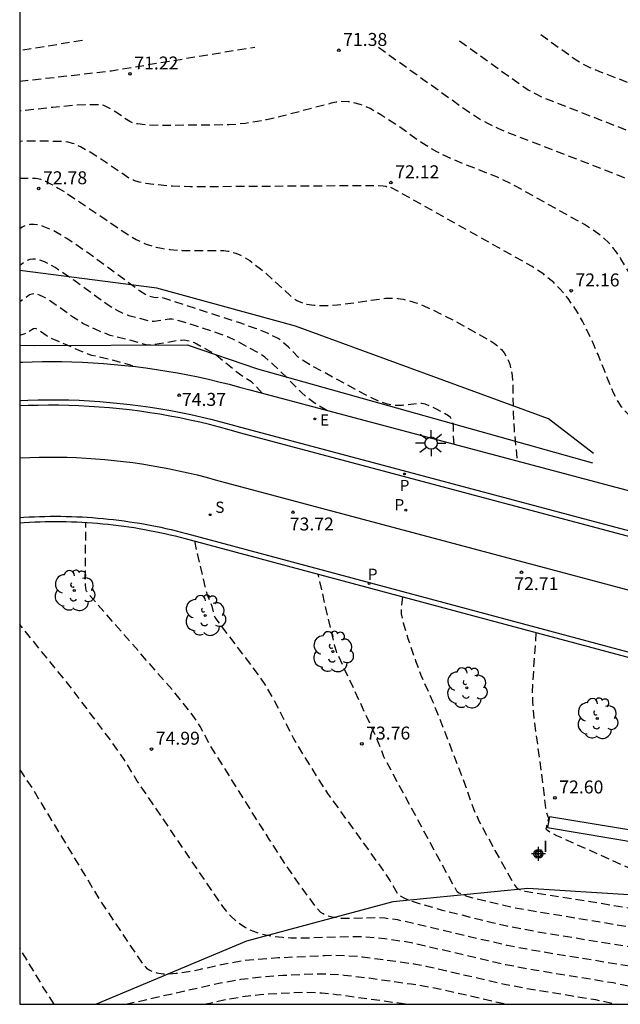
# Model space of a CAD drawing. Units: metres. Extents: x 580644 to 580994, y 4794040 to 4794291.
# Drawn here: x 580644 to 580679, y 4794040 to 4794097 of the extents above; entities that cross this region are included whole.
import ezdxf

# ---------------------------------------------------------------- set-up
doc = ezdxf.new("R2010")
doc.units = ezdxf.units.M
doc.linetypes.add('TRAZOS_NORMALES', pattern=[0.75, 0.5, -0.25])
for name, color, linetype in [('010106', 9, 'Continuous'), ('020101', 3, 'Continuous'), ('020107', 3, 'Continuous'), ('020194', 31, 'TRAZOS_NORMALES'), ('020195', 30, 'TRAZOS_NORMALES'), ('020204', 9, 'Continuous'), ('020308', 9, 'Continuous'), ('060108', 9, 'Continuous'), ('060113', 4, 'Continuous'), ('100105', 3, 'Continuous'), ('100112', 9, 'Continuous'), ('100116', 71, 'Continuous'), ('100202', 3, 'Continuous'), ('210203', 4, 'Continuous'), ('210204', 9, 'Continuous'), ('210205', 4, 'Continuous'), ('210303', 4, 'Continuous'), ('210304', 9, 'Continuous'), ('210305', 4, 'Continuous'), ('220205', 1, 'Continuous'), ('220305', 1, 'Continuous'), ('250206', 9, 'Continuous'), ('260101', 9, 'Continuous'), ('270204', 9, 'Continuous'), ('270304', 9, 'Continuous'), ('Centroides', 1, 'Continuous')]:
    doc.layers.add(name, color=color, linetype=linetype)
doc.styles.add('ARIAL', font='arial.ttf', dxfattribs={"height": 1})
doc.styles.add('ROMANS', font='romans__.ttf', dxfattribs={"height": 1})

# ---------------------------------------------------------------- blocks, each defined once
blk = doc.blocks.new('Centroide')
for points in [[(0.402, 0), (-0.402, 0)], [(0, -0.402), (0, 0.402)]]:
    blk.add_lwpolyline(points)
for radius in [0.256, 0.159]:
    blk.add_circle((0, 0), radius)
blk = doc.blocks.new('PLUVI3')
blk.add_circle((0, 0), 0.055)
blk = doc.blocks.new('SANEA')
blk.add_circle((0, 0), 0.055)
blk = doc.blocks.new('ARBOL')
blk.add_circle((0, 0), 0.0587)
for centre, radius, start, end in [((-0.28, 0.855), 0.3, 359.2878, 173.6078), ((0.097, 0.97), 0.21, 23.1565, 160.4665), ((-0.564, 0.381), 0.532, 92.28, 254.58), ((0.438, 0.881), 0.24, 301.578, 139.328), ((0.656, 0.288), 0.443, 319.8556, 114.7656), ((-0.091, 0.321), 0.12, 119.14, 310.56), ((0.819, -0.249), 0.383, 235.5275, 62.0275), ((-0.556, -0.339), 0.555, 142.64, 266.54), ((-0.039, -0.384), 0.21, 189.64, 323.88), ((-0.301, -0.676), 0.45, 213.78, 295.32), ((0.299, -0.624), 0.532, 224.67, 0.24)]:
    blk.add_arc(centre, radius, start, end)
blk = doc.blocks.new('COTAPU')
blk.add_circle((0, 0), 0.075)
blk = doc.blocks.new('REIND')
blk.add_circle((0, 0), 0.055)
blk = doc.blocks.new('FAROLA')
for p, q in [((0, 0.355), (0, 0.755)), ((-0.355, 0), (-0.895, 0)), ((-0.63, 0.51), (-0.255, 0.245)), ((0.605, 0.49), (0.276, 0.223)), ((0.355, 0), (0.855, 0)), ((-0.65, -0.52), (-0.255, -0.24)), ((0, -0.355), (0, -0.755)), ((0.585, -0.52), (0.256, -0.246))]:
    blk.add_line(p, q)
blk.add_circle((0, 0), 0.355)
blk = doc.blocks.new('PLUVI2')
blk.add_circle((0, 0), 0.055)
blk = doc.blocks.new('REGELE')
blk.add_circle((0, 0), 0.055)

msp = doc.modelspace()

# ---------------------------------------------------------------- linework, layer by layer
at = {"layer": '010106', "flags": 128}
msp.add_lwpolyline([(580644.199, 4794040.266), (580994.189, 4794040.259), (580994.195, 4794290.252), (580644.205, 4794290.259)], close=True, dxfattribs=at)
at = {"layer": '020101', "flags": 128}
for points in [[(580644.2, 4794078.416), (580645.078, 4794078.402)], [(580645.078, 4794078.402), (580653.904, 4794078.443)], [(580653.904, 4794078.443), (580657.971, 4794077.051)], [(580657.971, 4794077.051), (580677.375, 4794071.612)]]:
    msp.add_lwpolyline(points, dxfattribs=at)
at = {"layer": '020107', "flags": 128}
for points in [[(580652.143, 4794081.708), (580644.2, 4794082.744)], [(580660.164, 4794079.511), (580652.143, 4794081.708)], [(580674.827, 4794074.143), (580660.164, 4794079.511)], [(580677.428, 4794072.138), (580674.827, 4794074.143)], [(580665.835, 4794046.215), (580673.623, 4794046.979)], [(580673.623, 4794046.979), (580684.393, 4794046.315)], [(580657.353, 4794043.938), (580665.835, 4794046.215)], [(580648.603, 4794040.266), (580657.353, 4794043.938)]]:
    msp.add_lwpolyline(points, dxfattribs=at)
at = {"layer": '020194', "flags": 128}
for points, elevation in [([(580674.369, 4794096.398), (580676.425, 4794094.925), (580676.822, 4794094.677), (580677.217, 4794094.484), (580679.908, 4794093.44), (580680.281, 4794093.242), (580680.473, 4794093.112), (580680.773, 4794092.876), (580681.093, 4794092.59), (580681.683, 4794091.994), (580683.728, 4794089.669), (580687.763, 4794085.225), (580688.043, 4794084.955), (580688.326, 4794084.721), (580688.618, 4794084.518), (580688.924, 4794084.339), (580689.366, 4794084.128), (580689.989, 4794083.891), (580691.39, 4794083.454), (580696.803, 4794081.656), (580697.439, 4794081.425), (580698.043, 4794081.163), (580698.46, 4794080.941), (580698.911, 4794080.649), (580699.714, 4794080.051), (580700.035, 4794079.866), (580700.616, 4794079.617), (580702.351, 4794079.022), (580702.808, 4794078.896), (580703.44, 4794078.778), (580703.986, 4794078.705), (580706.121, 4794078.48), (580706.434, 4794078.402), (580706.791, 4794078.279), (580707.346, 4794078.044), (580707.829, 4794077.812), (580708.992, 4794077.202), (580711.617, 4794075.738), (580712.271, 4794075.378), (580712.766, 4794075.127), (580713.074, 4794074.989), (580713.381, 4794074.878), (580713.639, 4794074.813), (580714.041, 4794074.75), (580714.135, 4794074.708), (580714.16, 4794074.665), (580714.159, 4794074.61), (580714.093, 4794074.458), (580713.903, 4794074.163), (580713.786, 4794074.061), (580713.744, 4794073.95), (580713.644, 4794073.83), (580713.413, 4794073.701), (580710.067, 4794070.849), (580709.329, 4794070.176), (580709.102, 4794069.938), (580708.877, 4794069.667), (580708.656, 4794069.351), (580708.293, 4794068.762), (580708.133, 4794068.57), (580707.47, 4794068.124), (580706.481, 4794067.534), (580706.248, 4794067.493), (580705.594, 4794067.457), (580705.493, 4794067.438), (580705.398, 4794067.398), (580705.27, 4794067.289), (580704.835, 4794066.749), (580704.739, 4794066.596)], 70.14), ([(580647.83, 4794096.054), (580644.216, 4794095.457), (580644.201, 4794095.455)], 70.64), ([(580669.67, 4794096.032), (580673.253, 4794093.467), (580673.652, 4794093.205), (580674.045, 4794092.979), (580674.631, 4794092.699), (580679.159, 4794090.944), (580679.742, 4794090.706), (580680.333, 4794090.412), (580680.629, 4794090.232), (580680.894, 4794090.044), (580681.29, 4794089.704), (580681.741, 4794089.231), (580682.148, 4794088.763), (580685.399, 4794085.168), (580686.039, 4794084.437), (580686.455, 4794083.888), (580686.748, 4794083.432), (580687.086, 4794082.853), (580687.36, 4794082.233), (580687.446, 4794082.137), (580687.578, 4794082.051), (580687.861, 4794081.912), (580687.941, 4794081.892), (580688.073, 4794081.921), (580688.32, 4794082.076), (580688.434, 4794082.063), (580688.746, 4794081.984), (580694.255, 4794080.161), (580694.935, 4794079.916), (580695.785, 4794079.547), (580696.509, 4794079.152), (580697.307, 4794078.616), (580698.466, 4794077.745), (580698.792, 4794077.546), (580699.291, 4794077.302), (580699.91, 4794077.05), (580702.686, 4794076.099), (580703.317, 4794075.906), (580703.778, 4794075.791), (580704.214, 4794075.706), (580704.936, 4794075.609), (580705.739, 4794075.527), (580705.936, 4794075.484), (580706.168, 4794075.407), (580706.541, 4794075.251), (580707.249, 4794074.9), (580709.754, 4794073.514), (580709.95, 4794073.39), (580710.098, 4794073.264), (580710.238, 4794073.067), (580710.263, 4794073), (580710.283, 4794072.859), (580710.238, 4794072.636), (580710.162, 4794072.477), (580710.05, 4794072.308), (580709.821, 4794072.035), (580709.406, 4794071.627), (580708.147, 4794070.523), (580707.794, 4794070.187), (580707.533, 4794069.887), (580707.163, 4794069.314), (580707.044, 4794069.19), (580706.464, 4794068.813), (580706.026, 4794068.558), (580705.822, 4794068.53), (580705.102, 4794068.493), (580704.981, 4794068.465), (580704.839, 4794068.405), (580704.626, 4794068.284), (580704.307, 4794068.07), (580703.415, 4794067.418), (580703.274, 4794067.337), (580703.064, 4794067.244), (580702.756, 4794067.144), (580702.385, 4794067.057), (580701.005, 4794066.814), (580700.758, 4794066.758), (580700.58, 4794066.698), (580700.467, 4794066.627), (580699.87, 4794065.969)], 70.64), ([(580644.201, 4794093.7), (580647.523, 4794094.067), (580649.51, 4794094.304), (580657.807, 4794095.674)], 71.14), ([(580664.972, 4794095.667), (580670.077, 4794092.01), (580670.764, 4794091.56), (580671.299, 4794091.258), (580671.918, 4794090.962), (580672.563, 4794090.69), (580679.011, 4794088.205), (580679.709, 4794087.905), (580680.273, 4794087.604), (580680.482, 4794087.359), (580680.824, 4794086.85), (580683.033, 4794083.166), (580683.265, 4794082.74), (580683.658, 4794081.927), (580683.933, 4794081.285), (580684.42, 4794080.066), (580684.522, 4794079.872), (580684.698, 4794079.64), (580684.922, 4794079.428), (580685.199, 4794079.228), (580685.534, 4794079.028), (580686.853, 4794078.379), (580687.105, 4794078.302), (580687.347, 4794078.285), (580687.65, 4794078.345), (580687.969, 4794078.487), (580688.324, 4794078.704), (580689.015, 4794079.174), (580689.132, 4794079.213), (580689.267, 4794079.234), (580689.597, 4794079.228), (580690.131, 4794079.133), (580690.812, 4794078.948), (580692.898, 4794078.264), (580693.225, 4794078.141), (580693.658, 4794077.942), (580693.989, 4794077.763), (580694.45, 4794077.479), (580695.501, 4794076.739), (580697.218, 4794075.439), (580697.546, 4794075.233), (580698.06, 4794074.965), (580698.671, 4794074.694), (580699.203, 4794074.484), (580703.021, 4794073.175), (580704.037, 4794072.852), (580704.607, 4794072.693), (580705.047, 4794072.605), (580705.477, 4794072.555), (580705.634, 4794072.508), (580706.096, 4794072.292), (580707.166, 4794071.699), (580707.313, 4794071.592), (580707.373, 4794071.508), (580707.392, 4794071.42), (580707.373, 4794071.324), (580707.293, 4794071.184), (580707.018, 4794070.893), (580706.329, 4794070.277), (580706.206, 4794070.134), (580706.075, 4794069.931), (580706, 4794069.851), (580705.579, 4794069.584), (580705.178, 4794069.554), (580705.066, 4794069.516), (580704.403, 4794069.068), (580704.233, 4794069.008), (580703.939, 4794068.936), (580702.489, 4794068.682), (580702.169, 4794068.612), (580701.777, 4794068.509), (580699.106, 4794067.699), (580698.622, 4794067.578), (580698.032, 4794067.466), (580696.211, 4794067.226), (580695.86, 4794067.145), (580695.656, 4794067.067), (580695.472, 4794066.969), (580694.957, 4794066.599), (580694.896, 4794066.533), (580694.853, 4794066.456), (580694.833, 4794066.376), (580694.822, 4794066.205), (580694.775, 4794066.106)], 71.14), ([(580689.51, 4794067.28), (580689.696, 4794067.439), (580689.865, 4794067.535), (580690.041, 4794067.584), (580690.272, 4794067.602), (580690.654, 4794067.578), (580693.546, 4794067.215), (580693.706, 4794067.211), (580694.489, 4794067.259), (580694.7, 4794067.286), (580694.899, 4794067.373), (580695.478, 4794067.776), (580695.751, 4794067.901), (580695.952, 4794067.949), (580696.534, 4794068.024), (580697.024, 4794068.107), (580697.916, 4794068.327), (580698.829, 4794068.6), (580701.24, 4794069.378), (580701.812, 4794069.592), (580702.37, 4794069.851), (580702.626, 4794070.029), (580702.714, 4794070.142), (580702.732, 4794070.252), (580702.68, 4794070.359), (580702.626, 4794070.413), (580702.462, 4794070.518), (580702.221, 4794070.623), (580699.729, 4794071.458), (580698.359, 4794071.951), (580697.423, 4794072.335), (580696.783, 4794072.643), (580696.221, 4794072.965), (580695.84, 4794073.224), (580692.394, 4794075.836), (580692.014, 4794076.099), (580691.625, 4794076.331), (580691.118, 4794076.503), (580690.811, 4794076.574), (580690.577, 4794076.592), (580690.344, 4794076.568), (580690.098, 4794076.494), (580689.899, 4794076.401), (580689.683, 4794076.273), (580688.472, 4794075.426), (580687.838, 4794075.039), (580687.49, 4794074.871), (580687.267, 4794074.786), (580686.942, 4794074.703), (580686.727, 4794074.679), (580686.512, 4794074.68), (580686.295, 4794074.708), (580686.074, 4794074.763), (580685.846, 4794074.846), (580683.831, 4794075.823), (580683.491, 4794076.005), (580682.893, 4794076.361), (580682.398, 4794076.719), (580682.187, 4794076.904), (580681.998, 4794077.096), (580681.831, 4794077.298), (580681.685, 4794077.511), (580681.502, 4794077.857), (580680.025, 4794081.535), (580679.656, 4794082.333), (580679.502, 4794082.614), (580679.014, 4794083.417), (580678.752, 4794083.805), (580678.55, 4794084.07), (580678.333, 4794084.318), (580677.919, 4794084.708), (580677.408, 4794085.086), (580676.903, 4794085.395), (580672.767, 4794087.704), (580671.9, 4794088.123), (580669.919, 4794088.899), (580669.217, 4794089.192), (580668.365, 4794089.6), (580667.918, 4794089.853), (580667.481, 4794090.133), (580666.003, 4794091.178), (580665.119, 4794091.758), (580664.489, 4794092.109), (580664.193, 4794092.245), (580663.907, 4794092.355), (580663.489, 4794092.468), (580663.215, 4794092.508), (580662.803, 4794092.514), (580662.525, 4794092.481), (580662.24, 4794092.419), (580659.471, 4794091.689), (580658.487, 4794091.462), (580657.952, 4794091.356), (580657.284, 4794091.25), (580656.331, 4794091.164), (580652.245, 4794091.133), (580651.474, 4794091.17), (580651.014, 4794091.224), (580650.757, 4794091.282), (580650.571, 4794091.356), (580649.768, 4794091.899), (580649.426, 4794092.111), (580649.067, 4794092.284), (580648.918, 4794092.324), (580648.816, 4794092.335), (580647.993, 4794092.336), (580647.263, 4794092.29), (580646.121, 4794092.178), (580644.2, 4794091.966)], 71.64), ([(580644.2, 4794088.081), (580645.115, 4794088.074), (580645.251, 4794088.059), (580645.409, 4794088.018), (580645.692, 4794087.908), (580646.032, 4794087.74), (580646.434, 4794087.513), (580646.902, 4794087.225), (580650.522, 4794084.78), (580650.949, 4794084.527), (580651.233, 4794084.387), (580651.518, 4794084.269), (580652.106, 4794084.09), (580652.413, 4794084.025), (580652.897, 4794083.956), (580653.601, 4794083.905), (580654.183, 4794083.89), (580656.019, 4794083.895), (580656.254, 4794083.866), (580656.484, 4794083.815), (580656.711, 4794083.741), (580656.939, 4794083.646), (580657.169, 4794083.529), (580657.522, 4794083.311), (580658.15, 4794082.835), (580658.423, 4794082.605), (580659.864, 4794081.289), (580660.048, 4794081.137), (580660.247, 4794081.01), (580660.577, 4794080.865), (580660.821, 4794080.796), (580661.227, 4794080.732), (580661.526, 4794080.712), (580662.022, 4794080.715), (580662.58, 4794080.753), (580663.206, 4794080.821), (580665.388, 4794081.132), (580665.815, 4794081.147), (580666.106, 4794081.125), (580666.406, 4794081.077), (580666.717, 4794081.003), (580667.21, 4794080.846), (580667.56, 4794080.71), (580668.124, 4794080.461), (580669.42, 4794079.8), (580671.435, 4794078.681), (580671.687, 4794078.514), (580671.906, 4794078.339), (580672.094, 4794078.156), (580672.252, 4794077.963), (580672.384, 4794077.759), (580672.492, 4794077.541), (580672.578, 4794077.309), (580672.644, 4794077.061), (580672.713, 4794076.655), (580672.752, 4794076.205), (580672.771, 4794074.542), (580672.825, 4794073.51), (580673.014, 4794071.707)], 72.64), ([(580669.368, 4794072.676), (580669.33, 4794073.13), (580669.314, 4794073.778), (580669.282, 4794073.964), (580669.235, 4794074.091), (580669.14, 4794074.23), (580669.028, 4794074.328), (580668.34, 4794074.715), (580667.882, 4794074.929), (580667.682, 4794074.994), (580667.493, 4794075.032), (580667.259, 4794075.038), (580666.372, 4794074.927), (580665.98, 4794074.924), (580665.743, 4794074.949), (580665.497, 4794074.999), (580665.048, 4794075.146), (580664.404, 4794075.448), (580660.986, 4794077.289), (580660.723, 4794077.448), (580660.333, 4794077.724), (580659.765, 4794078.293), (580659.338, 4794078.678), (580659.163, 4794078.796), (580658.555, 4794079.11), (580657.863, 4794079.384), (580656.944, 4794079.7), (580652.602, 4794081.121), (580652.342, 4794081.188), (580652.048, 4794081.148), (580651.568, 4794081.29), (580651.142, 4794081.563), (580648.253, 4794083.684), (580647.336, 4794084.325), (580646.926, 4794084.593), (580646.366, 4794084.927), (580646.026, 4794085.103), (580645.564, 4794085.293), (580645.284, 4794085.37), (580645.024, 4794085.405), (580644.784, 4794085.398), (580644.56, 4794085.347), (580644.351, 4794085.252), (580644.2, 4794085.145)], 73.14), ([(580661.994, 4794074.635), (580661.26, 4794075.078), (580660.772, 4794075.445), (580660.521, 4794075.673), (580659.306, 4794076.893), (580658.836, 4794077.34), (580658.389, 4794077.721), (580658.013, 4794077.975), (580656.734, 4794078.665), (580656.245, 4794078.892), (580655.817, 4794079.06), (580654.326, 4794079.555), (580653.31, 4794079.855), (580653.016, 4794079.915), (580652.848, 4794079.927), (580651.996, 4794079.79), (580651.83, 4794079.778), (580651.112, 4794079.978), (580650.588, 4794080.103), (580650.435, 4794080.156), (580649.876, 4794080.401), (580649.326, 4794080.728), (580647.342, 4794082.169), (580646.688, 4794082.626), (580646.258, 4794082.903), (580645.873, 4794083.121), (580645.64, 4794083.233), (580645.323, 4794083.347), (580645.131, 4794083.387), (580644.952, 4794083.397), (580644.787, 4794083.377), (580644.56, 4794083.287), (580644.2, 4794083.033)], 73.64), ([(580658.247, 4794075.63), (580657.633, 4794076.285), (580656.919, 4794076.736), (580655.58, 4794077.835), (580655.275, 4794078.035), (580654.32, 4794078.545), (580653.896, 4794078.676), (580653.729, 4794078.696), (580653.569, 4794078.695), (580653.332, 4794078.668), (580651.891, 4794078.429), (580651.608, 4794078.408), (580650.38, 4794078.751), (580649.436, 4794078.979), (580648.561, 4794079.333), (580647.86, 4794079.667), (580647.312, 4794080.009), (580646.431, 4794080.654), (580645.783, 4794081.093), (580645.553, 4794081.223), (580645.348, 4794081.317), (580645.166, 4794081.372), (580645.055, 4794081.387), (580644.904, 4794081.376), (580644.768, 4794081.322), (580644.2, 4794080.926)], 74.14), ([(580654.315, 4794067.081), (580654.924, 4794064.446), (580655.064, 4794063.972), (580655.326, 4794063.309), (580655.446, 4794062.778), (580655.494, 4794062.676), (580655.615, 4794062.49), (580658.009, 4794059.338), (580658.389, 4794058.779), (580658.805, 4794058.079), (580659.309, 4794057.125), (580660.044, 4794055.676), (580660.321, 4794055.183), (580661.709, 4794052.948), (580662.027, 4794052.466), (580665.252, 4794048.006), (580665.632, 4794047.431), (580666.089, 4794046.634), (580666.213, 4794046.535), (580666.52, 4794046.384), (580666.991, 4794046.209), (580667.454, 4794046.061), (580668.667, 4794045.718), (580671.556, 4794044.993), (580672.41, 4794044.801), (580674.195, 4794044.46), (580680.614, 4794043.415), (580681.554, 4794043.23), (580683.728, 4794042.714), (580691.776, 4794041.081), (580693.026, 4794040.779), (580694.139, 4794040.485), (580694.859, 4794040.265)], 74.14), ([(580699.02, 4794040.265), (580694.093, 4794041.771), (580692.599, 4794042.141), (580683.943, 4794043.877), (580682.565, 4794044.201), (580681.764, 4794044.357), (580672.806, 4794045.834), (580670.483, 4794046.403), (580670.117, 4794046.509), (580669.784, 4794046.626), (580669.615, 4794046.711), (580669.542, 4794046.771), (580669.324, 4794047.143), (580668.218, 4794049.159), (580665.283, 4794054.593), (580665.098, 4794055.1), (580664.774, 4794055.891), (580662.541, 4794060.675), (580662.446, 4794061), (580662.058, 4794062.644), (580661.489, 4794065.16)], 73.64), ([(580666.362, 4794063.855), (580666.286, 4794063.153), (580666.298, 4794062.867), (580666.401, 4794062.351), (580666.682, 4794061.427), (580667.125, 4794060.134), (580667.437, 4794059.303), (580668.113, 4794057.805), (580669.549, 4794054.138), (580670.019, 4794052.878), (580670.473, 4794051.565), (580670.797, 4794050.884), (580671.718, 4794049.164), (580672.779, 4794047.297), (580672.881, 4794047.139), (580672.977, 4794047.025), (580673.073, 4794046.945), (580673.196, 4794046.882), (580673.468, 4794046.806), (580682.967, 4794045.293), (580683.469, 4794045.198), (580684.158, 4794045.039), (580691.302, 4794043.629), (580693.774, 4794043.126), (580694.047, 4794043.056), (580703.148, 4794040.265)], 73.14), ([(580683.837, 4794040.265), (580679.627, 4794041.275), (580678.565, 4794041.493), (580674.021, 4794042.232), (580672.351, 4794042.544), (580667.145, 4794043.758), (580666.555, 4794043.875), (580665.344, 4794044.049), (580664.797, 4794044.11), (580664.14, 4794044.157), (580663.277, 4794044.169), (580660.691, 4794044.087), (580659.899, 4794044.092), (580659.413, 4794044.117), (580658.958, 4794044.163), (580658.53, 4794044.234), (580658.129, 4794044.333), (580657.75, 4794044.464), (580657.392, 4794044.631), (580657.22, 4794044.728), (580656.887, 4794044.955), (580656.727, 4794045.084), (580656.415, 4794045.378), (580656.263, 4794045.544), (580655.965, 4794045.914), (580651.012, 4794053.184), (580650.243, 4794054.44), (580649.487, 4794055.514), (580647.055, 4794058.749), (580644.2, 4794062.238)], 75.14), ([(580674.094, 4794061.785), (580673.897, 4794058.836), (580673.884, 4794058.312), (580673.896, 4794057.785), (580673.974, 4794056.801), (580674.515, 4794052.826), (580674.649, 4794051.642), (580674.697, 4794051.382), (580674.816, 4794051.032), (580674.676, 4794050.416), (580674.719, 4794050.363), (580674.814, 4794050.292), (580675.277, 4794050.038), (580682.308, 4794046.893), (580682.779, 4794046.663), (580683.217, 4794046.42), (580683.463, 4794046.357), (580684.267, 4794046.224), (580685.953, 4794045.892), (580686.056, 4794045.881), (580686.235, 4794045.895), (580686.445, 4794045.947), (580686.689, 4794046.034), (580687.409, 4794046.378), (580689.61, 4794047.625), (580689.908, 4794047.731), (580690.117, 4794047.777), (580690.338, 4794047.804), (580690.82, 4794047.802), (580691.516, 4794047.707), (580692.341, 4794047.52), (580693.995, 4794047.066), (580694.336, 4794046.95), (580694.804, 4794046.729), (580695.173, 4794046.512), (580695.703, 4794046.148), (580696.449, 4794045.568), (580699.028, 4794043.352), (580699.265, 4794043.173), (580699.635, 4794042.927), (580700.311, 4794042.563), (580700.924, 4794042.296), (580701.808, 4794041.972), (580704.088, 4794041.25), (580707.002, 4794040.265)], 72.64), ([(580644.2, 4794053.839), (580644.259, 4794053.756), (580644.979, 4794052.676), (580648.905, 4794046.191), (580651.316, 4794042.595), (580651.55, 4794042.358), (580651.728, 4794042.238), (580651.926, 4794042.146), (580652.145, 4794042.081), (580652.516, 4794042.029), (580652.793, 4794042.023), (580653.256, 4794042.053), (580653.97, 4794042.157), (580654.584, 4794042.276), (580656.29, 4794042.651), (580657.257, 4794042.805), (580657.881, 4794042.871), (580659.162, 4794042.961), (580661.878, 4794043.085), (580662.294, 4794043.097), (580663.09, 4794043.086), (580664.035, 4794043.016), (580667.022, 4794042.608), (580667.724, 4794042.475), (580672.266, 4794041.426), (580673.71, 4794041.157), (580677.547, 4794040.532), (580678.813, 4794040.266)], 75.64), ([(580646.2, 4794040.266), (580645.549, 4794041.279), (580644.199, 4794043.526)], 76.14), ([(580650.34, 4794040.266), (580655.826, 4794041.502), (580657.004, 4794041.708), (580658.286, 4794041.859), (580659.431, 4794041.941), (580661.223, 4794042.023), (580661.98, 4794042.024), (580662.991, 4794041.955), (580664.432, 4794041.784), (580666.868, 4794041.439), (580667.666, 4794041.313), (580668.579, 4794041.138), (580672.411, 4794040.266)], 76.14), ([(580654.887, 4794040.266), (580656.093, 4794040.528), (580657.07, 4794040.699), (580658.133, 4794040.825), (580659.082, 4794040.892), (580660.779, 4794040.965), (580661.693, 4794040.922), (580662.547, 4794040.836), (580666.683, 4794040.266)], 76.64)]:
    msp.add_lwpolyline(points, dxfattribs=dict(at, elevation=elevation))
at = {"layer": '020195', "flags": 128}
for points, elevation in [([(580685.191, 4794068.473), (580686.056, 4794068.937), (580686.269, 4794069.078), (580686.352, 4794069.154), (580686.634, 4794069.707), (580687.123, 4794070.783), (580687.195, 4794070.997), (580687.199, 4794071.047), (580687.186, 4794071.07), (580687.137, 4794071.059), (580686.933, 4794070.92), (580686.766, 4794070.832), (580686.627, 4794070.79), (580686.467, 4794070.774), (580686.274, 4794070.789), (580686.04, 4794070.838), (580685.531, 4794071.01), (580684.669, 4794071.389), (580681.937, 4794072.72), (580681.448, 4794072.982), (580680.788, 4794073.367), (580680.395, 4794073.622), (580680.039, 4794073.879), (580679.57, 4794074.276), (580679.298, 4794074.553), (580679.058, 4794074.844), (580678.847, 4794075.15), (580678.584, 4794075.648), (580677.689, 4794077.875), (580677.306, 4794078.756), (580676.796, 4794079.799), (580676.394, 4794080.493), (580675.96, 4794081.119), (580675.482, 4794081.686), (580675.131, 4794082.035), (580674.546, 4794082.52), (580673.88, 4794082.967), (580665.692, 4794087.554), (580665.512, 4794087.543), (580665.398, 4794087.602), (580665.244, 4794087.625), (580664.581, 4794087.643), (580654.077, 4794087.578), (580653.053, 4794087.619), (580651.944, 4794087.713), (580651.496, 4794087.779), (580651.116, 4794087.86), (580650.803, 4794087.956), (580650.553, 4794088.068), (580648.795, 4794089.256), (580648.279, 4794089.583), (580647.728, 4794089.894), (580647.262, 4794090.099), (580647.014, 4794090.171), (580646.785, 4794090.206), (580644.579, 4794090.23), (580644.2, 4794090.207)], 72.14), ([(580650.755, 4794077.194), (580650.625, 4794077.257), (580649.649, 4794077.523), (580648.382, 4794077.826), (580648.012, 4794077.954), (580646.072, 4794078.789), (580645.795, 4794078.939), (580645.309, 4794079.282), (580645.107, 4794079.374), (580644.991, 4794079.365), (580644.593, 4794079.109), (580644.434, 4794079.043), (580644.24, 4794078.986), (580644.2, 4794078.979)], 74.64), ([(580689.779, 4794040.265), (580683.514, 4794041.552), (580680.607, 4794042.248), (580679.589, 4794042.453), (580674.331, 4794043.308), (580672.435, 4794043.662), (580666.101, 4794045.142), (580665.354, 4794045.239), (580664.886, 4794045.266), (580663.2, 4794045.223), (580662.757, 4794045.235), (580662.29, 4794045.294), (580661.976, 4794045.387), (580661.77, 4794045.491), (580661.645, 4794045.578), (580661.421, 4794045.801), (580660.455, 4794047.12), (580659.583, 4794048.372), (580658.663, 4794049.789), (580655.186, 4794055.323), (580654.658, 4794056.333), (580654.332, 4794056.836), (580653.669, 4794057.692), (580653.034, 4794058.47), (580648.257, 4794063.928), (580648.073, 4794064.178), (580648.054, 4794064.222), (580648.016, 4794064.528), (580648, 4794064.962), (580648.034, 4794068.155)], 74.64)]:
    msp.add_lwpolyline(points, dxfattribs=dict(at, elevation=elevation))
at = {"layer": '060108', "flags": 128}
msp.add_lwpolyline([(580644.2, 4794075.218), (580644.68, 4794075.238), (580645.273, 4794075.253), (580645.866, 4794075.259), (580646.46, 4794075.256), (580647.053, 4794075.244), (580647.646, 4794075.223), (580648.239, 4794075.193), (580648.832, 4794075.154), (580649.423, 4794075.106), (580650.014, 4794075.048), (580650.604, 4794074.982), (580651.193, 4794074.907), (580651.781, 4794074.823), (580652.367, 4794074.729), (580652.952, 4794074.627), (580653.535, 4794074.516), (580654.117, 4794074.396), (580654.696, 4794074.267), (580655.274, 4794074.129), (580655.849, 4794073.983), (580656.422, 4794073.827), (580656.993, 4794073.663), (580692.111, 4794064.306)], dxfattribs=at)
at = {"layer": '060113', "flags": 128}
for points in [[(580692.081, 4794063.981), (580656.926, 4794073.348), (580656.336, 4794073.518), (580655.768, 4794073.672), (580655.197, 4794073.817), (580654.624, 4794073.954), (580654.049, 4794074.082), (580653.472, 4794074.201), (580652.893, 4794074.311), (580652.313, 4794074.413), (580651.731, 4794074.505), (580651.148, 4794074.589), (580650.564, 4794074.664), (580649.978, 4794074.729), (580649.392, 4794074.786), (580648.805, 4794074.834), (580648.217, 4794074.873), (580647.628, 4794074.903), (580647.04, 4794074.924), (580646.451, 4794074.936), (580645.862, 4794074.938), (580645.273, 4794074.932), (580644.685, 4794074.917), (580644.2, 4794074.897)], [(580644.2, 4794068.435), (580644.436, 4794068.451), (580644.743, 4794068.469), (580645.049, 4794068.483), (580645.355, 4794068.495), (580645.662, 4794068.503), (580645.969, 4794068.508), (580646.275, 4794068.51), (580646.582, 4794068.508), (580646.889, 4794068.504), (580647.195, 4794068.496), (580647.502, 4794068.485), (580647.808, 4794068.471), (580648.114, 4794068.453), (580648.42, 4794068.432), (580648.726, 4794068.408), (580649.031, 4794068.381), (580649.337, 4794068.351), (580649.641, 4794068.317), (580649.946, 4794068.281), (580650.25, 4794068.241), (580650.554, 4794068.197), (580650.857, 4794068.151), (580651.16, 4794068.102), (580651.462, 4794068.049), (580651.763, 4794067.993), (580652.064, 4794067.934), (580652.365, 4794067.872), (580652.664, 4794067.807), (580652.963, 4794067.738), (580653.261, 4794067.667), (580653.559, 4794067.592), (580653.854, 4794067.514), (580688.995, 4794058.106)]]:
    msp.add_lwpolyline(points, dxfattribs=at)
at = {"layer": '100105', "flags": 128}
msp.add_lwpolyline([(580674.872, 4794051.121), (580674.755, 4794050.497), (580713.165, 4794044.035), (580713.395, 4794044.995), (580711.889, 4794045.479), (580710.885, 4794045.215), (580674.872, 4794051.121)], dxfattribs=at)
at = {"layer": '100112', "flags": 128}
msp.add_lwpolyline([(580674.391, 4794049.194), (580674.063, 4794049.167), (580674.084, 4794048.742), (580674.412, 4794048.769), (580674.391, 4794049.194)], dxfattribs=at)
at = {"layer": '100116', "flags": 128}
for points in [[(580644.2, 4794077.427), (580644.357, 4794077.434), (580644.929, 4794077.454), (580645.501, 4794077.465), (580646.073, 4794077.468), (580646.645, 4794077.464), (580647.217, 4794077.451), (580647.832, 4794077.429), (580648.447, 4794077.397), (580649.061, 4794077.356), (580649.675, 4794077.306), (580650.287, 4794077.247), (580650.899, 4794077.178), (580651.51, 4794077.1), (580652.119, 4794077.013), (580652.727, 4794076.917), (580653.333, 4794076.812), (580653.938, 4794076.698), (580654.541, 4794076.574), (580655.142, 4794076.442), (580655.741, 4794076.3), (580656.338, 4794076.15), (580656.933, 4794075.99), (580657.525, 4794075.822), (580692.657, 4794066.49)], [(580644.2, 4794068.13), (580644.467, 4794068.149), (580644.77, 4794068.166), (580645.074, 4794068.181), (580645.377, 4794068.192), (580645.68, 4794068.2), (580645.984, 4794068.205), (580646.287, 4794068.207), (580646.591, 4794068.206), (580646.894, 4794068.201), (580647.198, 4794068.193), (580647.501, 4794068.182), (580647.804, 4794068.168), (580648.107, 4794068.151), (580648.41, 4794068.13), (580648.713, 4794068.107), (580649.015, 4794068.08), (580649.317, 4794068.05), (580649.619, 4794068.016), (580649.92, 4794067.98), (580650.221, 4794067.94), (580650.522, 4794067.898), (580650.822, 4794067.852), (580651.121, 4794067.803), (580651.42, 4794067.751), (580651.719, 4794067.696), (580652.017, 4794067.637), (580652.314, 4794067.576), (580652.611, 4794067.511), (580652.907, 4794067.443), (580653.202, 4794067.372), (580653.496, 4794067.298), (580653.79, 4794067.221), (580688.931, 4794057.813)]]:
    msp.add_lwpolyline(points, dxfattribs=at)
at = {"layer": '260101', "flags": 128}
for points in [[(580644.2, 4794071.894), (580644.242, 4794071.897), (580644.784, 4794071.919), (580645.327, 4794071.933), (580645.87, 4794071.938), (580646.413, 4794071.936), (580646.956, 4794071.925), (580647.499, 4794071.906), (580648.042, 4794071.878), (580648.584, 4794071.842), (580649.125, 4794071.798), (580649.666, 4794071.746), (580650.206, 4794071.685), (580650.745, 4794071.616), (580651.282, 4794071.539), (580651.819, 4794071.454), (580652.354, 4794071.36), (580652.888, 4794071.258), (580653.42, 4794071.148), (580653.95, 4794071.03), (580654.478, 4794070.904), (580655.005, 4794070.77), (580655.529, 4794070.628), (580656.097, 4794070.465)], [(580656.097, 4794070.465), (580691.308, 4794061.082)]]:
    msp.add_lwpolyline(points, dxfattribs=at)

# ---------------------------------------------------------------- block references
at = {"layer": '020204', "rotation": 359.9987685839998}
for p in [(580662.678, 4794095.488, 71.384), (580650.586, 4794094.124, 71.219), (580665.697, 4794087.827, 72.119), (580645.299, 4794087.481, 72.776), (580676.132, 4794081.567, 72.156), (580653.43, 4794075.516, 74.369), (580660.026, 4794068.741, 73.721), (580673.256, 4794065.27, 72.705), (580664.011, 4794055.335, 73.762), (580651.829, 4794055.036, 74.987), (580675.195, 4794052.215, 72.604)]:
    msp.add_blockref('COTAPU', p, dxfattribs=at)
at = {"layer": '100202', "rotation": 359.9987685839998}
for p in [(580647.362, 4794064.212), (580654.942, 4794062.773), (580662.337, 4794060.674), (580670.09, 4794058.579), (580677.649, 4794056.808)]:
    msp.add_blockref('ARBOL', p, dxfattribs=at)
at = {"layer": '210203', "rotation": 359.9987685839998}
msp.add_blockref('PLUVI2', (580666.556, 4794068.866, 73.281), dxfattribs=at)
at = {"layer": '210204', "rotation": 359.9987685839998}
msp.add_blockref('SANEA', (580655.221, 4794068.601, 74.011), dxfattribs=at)
at = {"layer": '210205', "rotation": 359.9987685839998}
for p in [(580666.478, 4794070.96, 73.259), (580664.434, 4794064.62, 73.269)]:
    msp.add_blockref('PLUVI3', p, dxfattribs=at)
at = {"layer": '220205', "rotation": 359.9987685839998}
msp.add_blockref('REGELE', (580661.286, 4794074.142, 73.843), dxfattribs=at)
at = {"layer": '250206', "rotation": 359.9987685839998}
msp.add_blockref('FAROLA', (580668.022, 4794072.745), dxfattribs=at)
at = {"layer": '270204', "rotation": 359.9987685839998}
msp.add_blockref('REIND', (580674.211, 4794048.977, 72.97), dxfattribs=at)
at = {"layer": 'Centroides', "rotation": 359.9987685839998}
msp.add_blockref('Centroide', (580674.237, 4794048.97), dxfattribs=at)

# ---------------------------------------------------------------- texts
at = {"layer": '020308', "style": 'ARIAL'}
for s, p in [('71.38', (580662.928, 4794095.738)), ('71.22', (580650.836, 4794094.374)), ('72.78', (580645.549, 4794087.731)), ('72.12', (580665.947, 4794088.077)), ('72.16', (580676.382, 4794081.817)), ('74.37', (580653.592, 4794074.9)), ('73.72', (580659.838, 4794067.688)), ('72.71', (580672.841, 4794064.235)), ('74.99', (580652.079, 4794055.286)), ('73.76', (580664.261, 4794055.585)), ('72.60', (580675.445, 4794052.465))]:
    msp.add_text(s, height=0.75, rotation=359.9988, dxfattribs=at).set_placement(p)
at = {"layer": '210303', "style": 'ROMANS'}
msp.add_text('P', height=0.65, rotation=359.9988, dxfattribs=at).set_placement((580665.904, 4794068.856))
at = {"layer": '210304', "style": 'ROMANS'}
msp.add_text('S', height=0.65, rotation=359.9988, dxfattribs=at).set_placement((580655.527, 4794068.707))
at = {"layer": '210305', "style": 'ROMANS'}
for p in [(580666.207, 4794069.967), (580664.358, 4794064.827)]:
    msp.add_text('P', height=0.65, rotation=359.9988, dxfattribs=at).set_placement(p)
at = {"layer": '220305', "style": 'ROMANS'}
msp.add_text('E', height=0.65, rotation=359.9988, dxfattribs=at).set_placement((580661.592, 4794073.761))
at = {"layer": '270304', "style": 'ROMANS'}
msp.add_text('I', height=0.65, rotation=359.9988, dxfattribs=at).set_placement((580674.517, 4794049.083))

doc.saveas('drawing.dxf')
